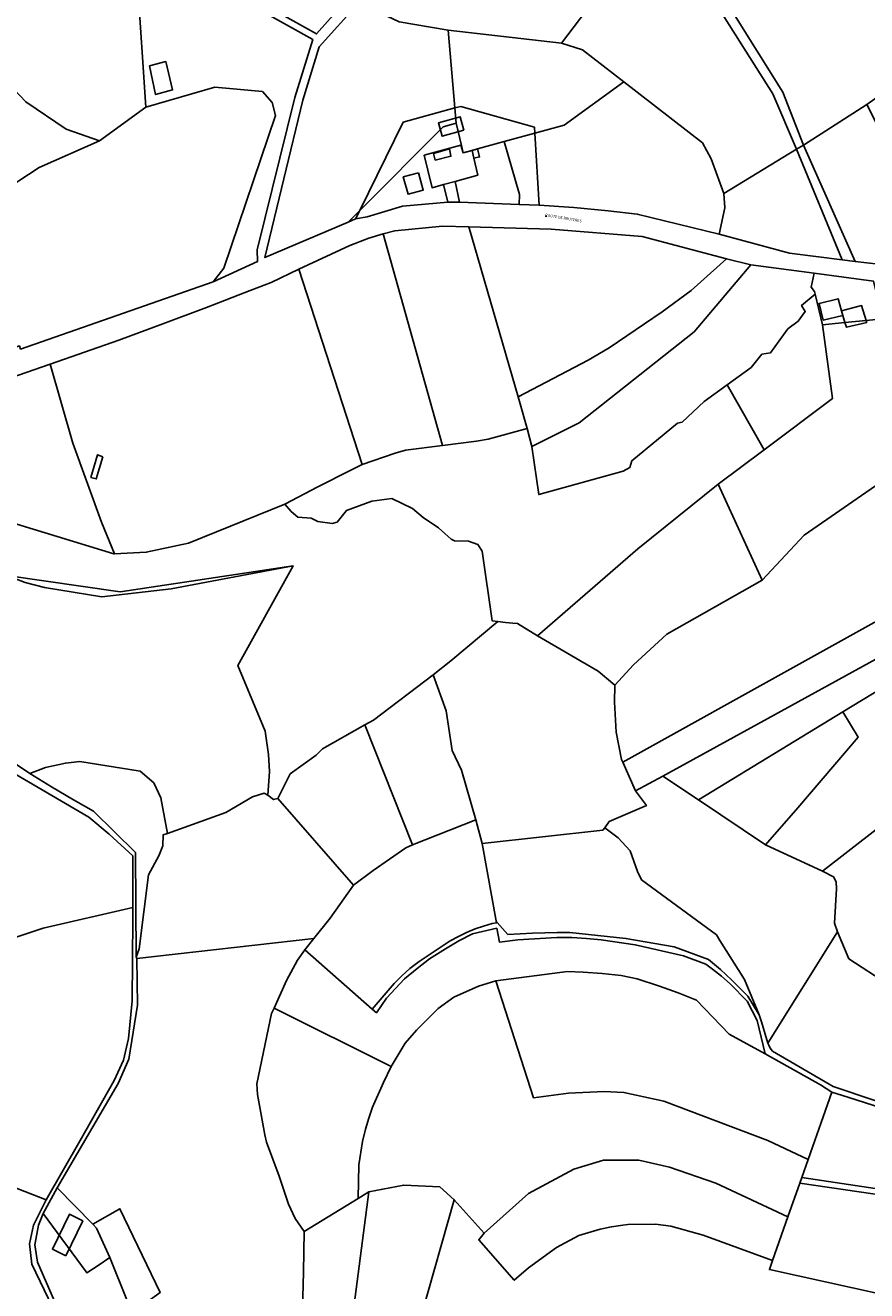
# Model space of a CAD drawing. Units: millimetres. Extents: x 985411 to 992537, y 6788394 to 6794848.
# Drawn here: x 987185 to 987651, y 6792459 to 6793159 of the extents above; entities that cross this region are included whole.
import ezdxf

# ---------------------------------------------------------------- set-up
doc = ezdxf.new("R2010")
doc.units = ezdxf.units.MM
for name, color, linetype in [('F-BATI', 7, 'Continuous'), ('F-NOMVOI', 7, 'Continuous'), ('F-NOMVOI2NOM', 7, 'Continuous'), ('F-PARCEL', 7, 'Continuous')]:
    doc.layers.add(name, color=color, linetype=linetype)

msp = doc.modelspace()

# ---------------------------------------------------------------- linework, layer by layer
at = {"layer": 'F-BATI'}
for points in [[(987427.92, 6793101.22), (987425.88, 6793108.64), (987413.75, 6793105.31), (987415.79, 6793097.89), (987427.92, 6793101.22)], [(987435.67, 6793076.35), (987433.44, 6793085.68), (987432.4, 6793090.04), (987427.42, 6793088.68), (987426.25, 6793092.92), (987405.97, 6793087.35), (987407.94, 6793079.08), (987410.26, 6793069.38), (987416.58, 6793071.11), (987423.08, 6793072.89), (987435.67, 6793076.35)], [(987419.96, 6793090.81), (987411.15, 6793088.33), (987412.07, 6793084.62), (987420.7, 6793086.76), (987419.96, 6793090.81)], [(987433.44, 6793085.68), (987436.55, 6793086.43), (987435.51, 6793090.79), (987432.4, 6793090.04), (987433.44, 6793085.68)], [(987402.79, 6793077.68), (987394.31, 6793075.35), (987396.96, 6793065.71), (987405.44, 6793068.04), (987402.79, 6793077.68)], [(987418.94, 6793061.38), (987425.52, 6793061.44), (987423.08, 6793072.89), (987416.58, 6793071.11), (987418.94, 6793061.38)], [(987637.67, 6792998.69), (987636.97, 6793001.25), (987635.05, 6793007.87), (987624.6, 6793005.29), (987626.85, 6792996.09), (987637.67, 6792998.69)], [(987638.86, 6792994.77), (987650.69, 6792995.94), (987648.06, 6793004.08), (987636.97, 6793001.25), (987637.67, 6792998.69), (987638.86, 6792994.77)], [(987650.69, 6792995.94), (987638.86, 6792994.77), (987639.68, 6792992.08), (987650.93, 6792994.73), (987650.69, 6792995.94)], [(987227.89, 6792920.45), (987224.99, 6792921.52), (987221.39, 6792909.01), (987224.32, 6792908.14), (987227.89, 6792920.45)], [(987207.42, 6792478.19), (987216.84, 6792497.43), (987209.51, 6792501.09), (987200.09, 6792481.86), (987207.42, 6792478.19)]]:
    msp.add_lwpolyline(points, dxfattribs=at)
at = {"layer": 'F-NOMVOI'}
msp.add_lwpolyline([(987472.86, 6793053.6), (987473.84, 6793053.43)], dxfattribs=at)
at = {"layer": 'F-PARCEL'}
for points in [[(987383.04, 6793208.07), (987374.3, 6793219.98), (987384.37, 6793233.37), (987281.61, 6793297.63), (987273.3, 6793298.28), (987222.77, 6793340.58), (987201.97, 6793369.67), (987198.8, 6793324.16), (987202.25, 6793244.54), (987202.58, 6793237.28), (987253.33, 6793197.28), (987289.32, 6793186.4), (987346.38, 6793154.51), (987367.66, 6793178.63), (987383.04, 6793208.07)], [(987419.13, 6793156.56), (987481.95, 6793149.4), (987502.37, 6793176.46), (987537.98, 6793205.81), (987497.47, 6793269.13), (987470.57, 6793307.52), (987460.55, 6793301.15), (987406.63, 6793241.24), (987369.71, 6793171.73), (987392, 6793161.24), (987419.13, 6793156.56)], [(987548.52, 6793211.79), (987604.41, 6793122.19), (987615.98, 6793092.97), (987650.94, 6793115.39), (987662.99, 6793123.92), (987690.53, 6793139.35), (987623.32, 6793254.3), (987552.86, 6793214.26), (987548.52, 6793211.79)], [(987294.96, 6793024.76), (987323.57, 6793109.3), (987321.78, 6793116.47), (987316.37, 6793122.58), (987289.96, 6793125.09), (987251.78, 6793113.88), (987247.17, 6793183.11), (987232.88, 6793208.07), (987252.84, 6793192.79), (987289.23, 6793182.23), (987344.17, 6793151.36), (987334.34, 6793119.29), (987313.45, 6793035.01), (987313.62, 6793028.6), (987289.1, 6793017.34), (987294.96, 6793024.76)], [(987612.05, 6793090.71), (987598.88, 6793121.27), (987543.66, 6793209.03), (987537.98, 6793205.81), (987502.37, 6793176.46), (987481.95, 6793149.4), (987493.61, 6793145.68), (987516.44, 6793127.97), (987559.96, 6793094.24), (987564.75, 6793085.41), (987571.9, 6793066.21), (987612.05, 6793090.71)], [(987612.05, 6793090.71), (987615.98, 6793092.97), (987604.41, 6793122.19), (987548.52, 6793211.79), (987543.66, 6793209.03), (987598.88, 6793121.27), (987612.05, 6793090.71)], [(987154.97, 6793179.1), (987159.53, 6793157.78), (987161.26, 6793148.19), (987175.33, 6793127.43), (987185.29, 6793116.92), (987207.75, 6793101.74), (987226.19, 6793095.25), (987251.78, 6793113.88), (987247.17, 6793183.11)], [(987363.83, 6793050.31), (987370.24, 6793056.73), (987394.19, 6793105.6), (987422.97, 6793113.49), (987419.13, 6793156.56), (987392, 6793161.24), (987369.71, 6793171.73), (987347.71, 6793147.28), (987338.71, 6793117.83), (987317.72, 6793030.67), (987363.83, 6793050.31)], [(987159.53, 6793157.78), (987147.8, 6793115.13), (987143.36, 6793103.95), (987115.34, 6793074.69), (987108.55, 6793062.99), (987106.09, 6793052.41), (987107.01, 6793042.76), (987127.38, 6793019.6), (987131.72, 6793010.89), (987138.99, 6792996.29), (987143.43, 6793013.19), (987152.92, 6793035.16), (987169.54, 6793065.38), (987192.66, 6793080.6), (987226.19, 6793095.25), (987207.75, 6793101.74), (987185.29, 6793116.92), (987175.33, 6793127.43), (987161.26, 6793148.19), (987159.53, 6793157.78)], [(987422.97, 6793113.49), (987426.27, 6793114.4), (987466.96, 6793102.8), (987467.17, 6793099.5), (987483.38, 6793103.92), (987516.44, 6793127.97), (987493.61, 6793145.68), (987481.95, 6793149.4), (987419.13, 6793156.56), (987422.97, 6793113.49)], [(987266.6, 6793123.46), (987262.94, 6793139.14), (987253.91, 6793136.75), (987257.18, 6793120.88), (987266.6, 6793123.46)], [(987253.91, 6793136.75), (987262.94, 6793139.14), (987266.6, 6793123.46), (987257.18, 6793120.88), (987253.91, 6793136.75)], [(987226.19, 6793095.25), (987192.66, 6793080.6), (987169.54, 6793065.38), (987152.92, 6793035.16), (987143.43, 6793013.19), (987138.99, 6792996.29), (987149.13, 6792969.02), (987165.55, 6792974.02), (987165.47, 6792976.14), (987181.76, 6792981.83), (987182.48, 6792980), (987289.1, 6793017.34), (987294.96, 6793024.76), (987323.57, 6793109.3), (987321.78, 6793116.47), (987316.37, 6793122.58), (987289.96, 6793125.09), (987251.78, 6793113.88), (987226.19, 6793095.25)], [(987516.44, 6793127.97), (987483.38, 6793103.92), (987467.17, 6793099.5), (987469.55, 6793059.63), (987488.69, 6793058.32), (987507.79, 6793056.59), (987523.92, 6793054.79), (987569.26, 6793043.59), (987572.42, 6793058.23), (987571.9, 6793066.21), (987564.75, 6793085.41), (987559.96, 6793094.24), (987516.44, 6793127.97)], [(987370.24, 6793056.73), (987416.46, 6793103.02), (987421.06, 6793104.39), (987423.71, 6793105.17), (987422.97, 6793113.49), (987394.19, 6793105.6), (987370.24, 6793056.73)], [(987422.97, 6793113.49), (987423.71, 6793105.17), (987426.53, 6793092.66), (987427.42, 6793088.68), (987432.26, 6793090), (987435.38, 6793090.85), (987450.21, 6793094.89), (987467.17, 6793099.5), (987466.96, 6793102.8), (987426.27, 6793114.4), (987422.97, 6793113.49)], [(987692.03, 6793035.74), (987674.21, 6793069.37), (987650.94, 6793115.39), (987615.98, 6793092.97), (987644.52, 6793028.55), (987663.93, 6793026.23), (987683.32, 6793023.71), (987699.31, 6793021.47), (987692.03, 6793035.74)], [(987370.24, 6793056.73), (987367.96, 6793052.07), (987374.29, 6793053.21), (987393.83, 6793059.1), (987418.94, 6793061.38), (987425.52, 6793061.44), (987458.59, 6793060.08), (987458.64, 6793065.54), (987450.21, 6793094.89), (987435.38, 6793090.85), (987432.26, 6793090), (987427.42, 6793088.68), (987426.53, 6793092.66), (987423.71, 6793105.17), (987421.06, 6793104.39), (987416.46, 6793103.02), (987370.24, 6793056.73)], [(987458.59, 6793060.08), (987469.55, 6793059.63), (987467.17, 6793099.5), (987450.21, 6793094.89), (987458.64, 6793065.54), (987458.59, 6793060.08)], [(987637.35, 6793029.42), (987612.05, 6793090.71), (987571.9, 6793066.21), (987572.42, 6793058.23), (987569.26, 6793043.59), (987608.27, 6793033.13), (987637.35, 6793029.42)], [(987637.35, 6793029.42), (987644.52, 6793028.55), (987615.98, 6793092.97), (987612.05, 6793090.71), (987637.35, 6793029.42)], [(987363.83, 6793050.31), (987367.96, 6793052.07), (987370.24, 6793056.73), (987363.83, 6793050.31)], [(987462.96, 6792936.15), (987457.89, 6792953.67), (987430.66, 6793047.64), (987416.04, 6793048.07), (987389.61, 6793045.58), (987383.17, 6793043.74), (987416.05, 6792926.63), (987434.97, 6792929.08), (987441.38, 6792930.25), (987462.96, 6792936.15)], [(987430.66, 6793047.64), (987457.89, 6792953.67), (987496.66, 6792973.96), (987508.37, 6792980.66), (987537.73, 6793000.65), (987553.66, 6793012.44), (987573.36, 6793030.03), (987526.69, 6793042.32), (987476.3, 6793046.33), (987430.66, 6793047.64)], [(987416.05, 6792926.63), (987383.17, 6793043.74), (987375.19, 6793041.44), (987364.79, 6793037.34), (987336.44, 6793024.22), (987371.62, 6792916.21), (987389.92, 6792922.49), (987395.63, 6792924), (987416.05, 6792926.63)], [(987465.59, 6792926.06), (987491.76, 6792939.16), (987555.35, 6792989.66), (987586.69, 6793026.65), (987573.36, 6793030.03), (987553.66, 6793012.44), (987537.73, 6793000.65), (987508.37, 6792980.66), (987496.66, 6792973.96), (987457.89, 6792953.67), (987462.96, 6792936.15), (987465.59, 6792926.06)], [(987573.68, 6792960.2), (987586.97, 6792969.85), (987592.95, 6792977.16), (987597.68, 6792978.04), (987607.34, 6792991.2), (987612.92, 6792995.54), (987616.91, 6793000.82), (987614.9, 6793004.22), (987622.33, 6793010.49), (987622.01, 6793011.86), (987620.27, 6793014.23), (987621.78, 6793022), (987586.69, 6793026.65), (987555.35, 6792989.66), (987491.76, 6792939.16), (987465.59, 6792926.06), (987469.37, 6792899.52), (987516.06, 6792912.49), (987519.85, 6792914.41), (987520.91, 6792918.18), (987546.18, 6792939.09), (987548.69, 6792939.58), (987561.02, 6792951.01), (987573.68, 6792960.2)], [(987234.43, 6792866.76), (987252.01, 6792867.53), (987275.43, 6792872.67), (987328.78, 6792894.27), (987347.03, 6792903.77), (987365.39, 6792913.09), (987371.62, 6792916.21), (987336.44, 6793024.22), (987321.1, 6793016.94), (987309.59, 6793012.42), (987285.42, 6793003.09), (987261.19, 6792993.96), (987236.87, 6792985.03), (987198.78, 6792971.69), (987211.36, 6792927.96), (987227.22, 6792884.3), (987234.43, 6792866.76)], [(987626.39, 6792993.52), (987638.86, 6792994.77), (987650.69, 6792995.94), (987659.87, 6792996.85), (987654.62, 6793017.64), (987621.78, 6793022), (987620.27, 6793014.23), (987622.01, 6793011.86), (987622.33, 6793010.49), (987626.39, 6792993.52)], [(987594.16, 6792924.24), (987631.93, 6792952.66), (987626.39, 6792993.52), (987622.33, 6793010.49), (987614.9, 6793004.22), (987616.91, 6793000.82), (987612.92, 6792995.54), (987607.34, 6792991.2), (987597.68, 6792978.04), (987592.95, 6792977.16), (987586.97, 6792969.85), (987573.68, 6792960.2), (987594.16, 6792924.24)], [(987659.87, 6792996.85), (987650.69, 6792995.94), (987638.86, 6792994.77), (987626.39, 6792993.52), (987631.93, 6792952.66), (987594.16, 6792924.24), (987568.7, 6792905.21), (987593.09, 6792852.07)], [(987129.35, 6792909.48), (987135.52, 6792896.85), (987234.11, 6792866.75), (987234.43, 6792866.76), (987227.22, 6792884.3), (987211.36, 6792927.96), (987198.78, 6792971.69), (987168.39, 6792961.16), (987114.07, 6792944.99), (987119.58, 6792929.4), (987129.35, 6792909.48)], [(987328.78, 6792894.27), (987332.35, 6792890.04), (987336.01, 6792887.03), (987343.38, 6792886.45), (987347.03, 6792884.64), (987354.95, 6792883.57), (987357.66, 6792884.14), (987362.84, 6792890.61), (987376.84, 6792895.91), (987388.01, 6792897.29), (987399.39, 6792891.83), (987405.33, 6792886.84), (987413.93, 6792881.17), (987420.83, 6792874.73), (987422.74, 6792873.92), (987430.49, 6792873.77), (987435.63, 6792871.9), (987438.09, 6792868.13), (987443.58, 6792829.57), (987446.65, 6792829.18), (987450.85, 6792828.63), (987455.06, 6792828.27), (987457.56, 6792828.17), (987468.68, 6792821.22), (987524.3, 6792869.5), (987568.7, 6792905.21), (987594.16, 6792924.24), (987573.68, 6792960.2), (987561.02, 6792951.01), (987548.69, 6792939.58), (987546.18, 6792939.09), (987520.91, 6792918.18), (987519.85, 6792914.41), (987516.06, 6792912.49), (987469.37, 6792899.52), (987465.59, 6792926.06), (987462.96, 6792936.15), (987441.38, 6792930.25), (987434.97, 6792929.08), (987416.05, 6792926.63), (987395.63, 6792924), (987389.92, 6792922.49), (987371.62, 6792916.21), (987365.39, 6792913.09), (987347.03, 6792903.77), (987328.78, 6792894.27)], [(987716.12, 6792862.68), (987759.79, 6792882.86), (987760.04, 6792886.9), (987721.38, 6792868.16), (987732.5, 6792933.1), (987727.67, 6792931.76), (987719.44, 6792930.27), (987706.03, 6792926.69), (987682.96, 6792916.07), (987662.95, 6792909.36), (987616.31, 6792877.11), (987593.09, 6792852.07), (987540.34, 6792822.2), (987521.84, 6792805.27), (987511.51, 6792793.91), (987511.28, 6792784.53), (987512.23, 6792768.06), (987515.21, 6792752.93), (987515.91, 6792751.32), (987716.12, 6792862.68)], [(987593.09, 6792852.07), (987616.31, 6792877.11), (987662.95, 6792909.36)], [(987511.51, 6792793.91), (987521.84, 6792805.27), (987540.34, 6792822.2), (987593.09, 6792852.07), (987568.7, 6792905.21), (987524.3, 6792869.5), (987468.68, 6792821.22), (987502.31, 6792801.82), (987511.51, 6792793.91)], [(987174.87, 6792854.76), (987237.5, 6792845.7), (987333.3, 6792860.1), (987302.74, 6792804.97), (987317.81, 6792768.5), (987319.7, 6792755.71), (987320.26, 6792746.24), (987319.3, 6792733.06), (987322.57, 6792730.75), (987324.82, 6792731.18), (987331.63, 6792744.83), (987346.02, 6792755.24), (987349.63, 6792758.67), (987373.01, 6792771.99), (987377.76, 6792774.7), (987410.87, 6792799.75), (987420.69, 6792807.4), (987446.65, 6792829.18), (987443.58, 6792829.57), (987438.09, 6792868.13), (987435.63, 6792871.9), (987430.49, 6792873.77), (987422.74, 6792873.92), (987420.83, 6792874.73), (987413.93, 6792881.17), (987405.33, 6792886.84), (987399.39, 6792891.83), (987388.01, 6792897.29), (987376.84, 6792895.91), (987362.84, 6792890.61), (987357.66, 6792884.14), (987354.95, 6792883.57), (987347.03, 6792884.64), (987343.38, 6792886.45), (987336.01, 6792887.03), (987332.35, 6792890.04), (987328.78, 6792894.27), (987275.43, 6792872.67), (987252.01, 6792867.53), (987234.43, 6792866.76), (987234.11, 6792866.75), (987135.52, 6792896.85)], [(987333.3, 6792860.1), (987237.5, 6792845.7), (987174.87, 6792854.76), (987184.97, 6792850.84), (987195.75, 6792848), (987227.46, 6792842.97), (987265.75, 6792847.4), (987333.3, 6792860.1)], [(987319.3, 6792733.06), (987320.26, 6792746.24), (987319.7, 6792755.71), (987317.81, 6792768.5), (987302.74, 6792804.97), (987333.3, 6792860.1), (987265.75, 6792847.4), (987227.46, 6792842.97), (987195.75, 6792848), (987184.97, 6792850.84)], [(987716.12, 6792862.68), (987515.91, 6792751.32), (987522.99, 6792735.43), (987538.1, 6792743.71), (987727.29, 6792847.47), (987716.12, 6792862.68)], [(987538.1, 6792743.71), (987557.83, 6792730.53), (987637.75, 6792779.2), (987734.36, 6792838), (987727.29, 6792847.47), (987538.1, 6792743.71)], [(987594.95, 6792705.69), (987626.45, 6792691.02), (987764.29, 6792797.99), (987734.36, 6792838), (987637.75, 6792779.2), (987646.21, 6792765.19), (987612.78, 6792726.02), (987594.95, 6792705.69)], [(987446.65, 6792829.18), (987420.69, 6792807.4), (987410.87, 6792799.75), (987418.03, 6792779.86), (987421.4, 6792757.88), (987426.58, 6792746.95), (987434.45, 6792719.5), (987438, 6792706.28), (987504.84, 6792713.8), (987505.99, 6792715.1), (987508.4, 6792718.62), (987528.99, 6792727.33), (987522.99, 6792735.43), (987515.91, 6792751.32), (987515.21, 6792752.93), (987512.23, 6792768.06), (987511.28, 6792784.53), (987511.51, 6792793.91), (987502.31, 6792801.82), (987468.68, 6792821.22), (987457.56, 6792828.17), (987455.06, 6792828.27), (987450.85, 6792828.63), (987446.65, 6792829.18)], [(987410.87, 6792799.75), (987377.76, 6792774.7), (987373.01, 6792771.99), (987399.48, 6792705.71), (987434.45, 6792719.5), (987426.58, 6792746.95), (987421.4, 6792757.88), (987418.03, 6792779.86), (987410.87, 6792799.75)], [(987634.85, 6792657.49), (987640.96, 6792642.59), (987662.68, 6792628.5), (987802.72, 6792749.64), (987794.26, 6792761.17), (987778.05, 6792786.9), (987774.43, 6792784.41), (987764.29, 6792797.99), (987626.45, 6792691.02), (987632.52, 6792687.9), (987634.05, 6792685.06), (987634.25, 6792681.21), (987633.08, 6792662.17), (987634.85, 6792657.49)], [(987557.83, 6792730.53), (987594.95, 6792705.69), (987612.78, 6792726.02), (987646.21, 6792765.19), (987637.75, 6792779.2), (987557.83, 6792730.53)], [(987373.01, 6792771.99), (987349.63, 6792758.67), (987346.02, 6792755.24), (987331.63, 6792744.83), (987324.82, 6792731.18), (987366.7, 6792683.21), (987377.62, 6792691.41), (987395.79, 6792703.98), (987399.48, 6792705.71), (987373.01, 6792771.99)], [(987117.32, 6792602.46), (987138.83, 6792628.12), (987147.92, 6792636.55), (987161.62, 6792648.38), (987195.02, 6792659.4), (987244.67, 6792670.85), (987244.68, 6792699.49), (987231.45, 6792711.58), (987220.2, 6792720.97), (987179.26, 6792744.92), (987169.84, 6792755.79), (987137.04, 6792694.73), (987133.03, 6792684.24), (987123.66, 6792666.62), (987112.73, 6792654.54), (987105.88, 6792650.4), (987092.47, 6792618.75), (987117.32, 6792602.46)], [(987180.21, 6792750.02), (987187.47, 6792745.08), (987196.18, 6792748.41), (987207.23, 6792750.88), (987215.32, 6792751.66), (987248.64, 6792746.32), (987256.17, 6792739.95), (987260.14, 6792731.62), (987263.86, 6792711.97), (987296.04, 6792723.53), (987310.91, 6792732.16), (987317.38, 6792734.24), (987319.3, 6792733.06)], [(987263.86, 6792711.97), (987260.14, 6792731.62), (987256.17, 6792739.95), (987248.64, 6792746.32), (987215.32, 6792751.66), (987207.23, 6792750.88), (987196.18, 6792748.41), (987187.47, 6792745.08), (987199.52, 6792737.71), (987211.7, 6792730.51), (987222.75, 6792724.19), (987246.06, 6792701.46), (987246.42, 6792643.48), (987248.04, 6792648.12), (987253.21, 6792689), (987258.95, 6792699.49), (987261.25, 6792705.05), (987261.3, 6792711.1), (987263.86, 6792711.97)], [(987634.85, 6792657.49), (987633.08, 6792662.17), (987634.25, 6792681.21), (987634.05, 6792685.06), (987632.52, 6792687.9), (987626.45, 6792691.02), (987594.95, 6792705.69), (987557.83, 6792730.53), (987538.1, 6792743.71), (987522.99, 6792735.43), (987528.99, 6792727.33), (987508.4, 6792718.62), (987505.99, 6792715.1), (987513.41, 6792709.51), (987520.02, 6792702.38), (987523.97, 6792690.79), (987526.31, 6792686.29), (987567.71, 6792655.81), (987569.7, 6792652.66), (987583.27, 6792630.99), (987591.42, 6792611.59), (987592.75, 6792607.57), (987596.24, 6792595.78), (987634.85, 6792657.49)], [(987324.82, 6792731.18), (987322.57, 6792730.75), (987319.3, 6792733.06), (987317.38, 6792734.24), (987310.91, 6792732.16), (987296.04, 6792723.53), (987263.86, 6792711.97), (987261.3, 6792711.1), (987261.25, 6792705.05), (987258.95, 6792699.49), (987253.21, 6792689), (987248.04, 6792648.12), (987246.42, 6792643.48), (987246.75, 6792642.65), (987344.9, 6792653.74), (987353.77, 6792665.04), (987366.7, 6792683.21), (987324.82, 6792731.18)], [(987339.81, 6792647.55), (987377.14, 6792614.69), (987389.27, 6792628.86), (987393.55, 6792633.1), (987398.05, 6792637.1), (987403.05, 6792641.1), (987420.28, 6792652.39), (987424.9, 6792654.94), (987429.41, 6792657.16), (987434.05, 6792659.07), (987438.79, 6792660.69), (987443.63, 6792662.01), (987445.89, 6792662.52), (987438, 6792706.28), (987434.45, 6792719.5), (987399.48, 6792705.71), (987395.79, 6792703.98), (987377.62, 6792691.41), (987366.7, 6792683.21), (987353.77, 6792665.04), (987344.9, 6792653.74), (987339.81, 6792647.55)], [(987438, 6792706.28), (987445.89, 6792662.52), (987446.38, 6792662.66), (987452.16, 6792656.03), (987465.85, 6792656.7), (987479.56, 6792657.07), (987486.63, 6792657.14), (987517.63, 6792653.79), (987544.37, 6792649.16), (987563.41, 6792642.14), (987569.92, 6792636.55), (987576.21, 6792630.73), (987582.28, 6792624.68), (987585.05, 6792621.76), (987591.42, 6792611.59), (987583.27, 6792630.99), (987569.7, 6792652.66), (987567.71, 6792655.81), (987526.31, 6792686.29), (987523.97, 6792690.79), (987520.02, 6792702.38), (987513.41, 6792709.51), (987505.99, 6792715.1), (987504.84, 6792713.8), (987438, 6792706.28)], [(987161.92, 6792522.65), (987196.55, 6792509.04), (987215.47, 6792542), (987234.22, 6792575.12), (987239.4, 6792586.48), (987242.14, 6792598.45), (987244.3, 6792619.18), (987244.33, 6792641.96), (987244.57, 6792664.76), (987244.67, 6792670.85), (987195.02, 6792659.4), (987161.62, 6792648.38)], [(987322.76, 6792615.15), (987387.63, 6792582.86), (987395.36, 6792595.78), (987401.64, 6792602.99), (987413.73, 6792615.04), (987422.4, 6792621.34), (987435.94, 6792627.34), (987445.54, 6792630.33), (987485.22, 6792635.51), (987493.94, 6792635.11), (987504.45, 6792634.32), (987514.93, 6792633.22), (987523.84, 6792631.36), (987536.23, 6792627.35), (987546.52, 6792623.64), (987556.7, 6792619.65), (987574.85, 6792600.73), (987594.71, 6792589.91), (987590.32, 6792608.47), (987584.67, 6792619.14), (987575.39, 6792628.71), (987570.56, 6792632.87), (987565.54, 6792636.83), (987561.82, 6792639.5), (987549.41, 6792644.24), (987522.8, 6792650.27), (987503.95, 6792652.96), (987495.81, 6792653.75), (987487.64, 6792654.24), (987479.29, 6792654.4), (987457.78, 6792653.03), (987447.6, 6792651.8), (987446.11, 6792659.46), (987432.7, 6792656.41), (987425.16, 6792652.42), (987417.79, 6792648.14), (987408.86, 6792642.46), (987402.02, 6792637.22), (987394.97, 6792631.39), (987385.1, 6792620.71), (987379.44, 6792612.64), (987377.14, 6792614.69), (987339.81, 6792647.55), (987335.73, 6792641.83), (987329.59, 6792630.59), (987322.76, 6792615.15)], [(987596.73, 6792594.68), (987597.45, 6792593.12), (987598.69, 6792591.47), (987632.3, 6792571.76), (987700.47, 6792548.89), (987732.45, 6792531.66), (987751.82, 6792516.98), (987763.81, 6792509.83), (987758.41, 6792516.81), (987757.51, 6792524.71), (987756.01, 6792530.31), (987754.74, 6792533.3), (987745.56, 6792550.18), (987734.72, 6792562.79), (987698.94, 6792597.29), (987680.56, 6792613.77), (987667.36, 6792625.46), (987662.68, 6792628.5), (987640.96, 6792642.59), (987634.85, 6792657.49), (987596.24, 6792595.78), (987596.73, 6792594.68)], [(987259.7, 6792457.77), (987237.44, 6792504.16), (987222.49, 6792495.65), (987202.7, 6792515.79), (987236.51, 6792573.58), (987242.41, 6792586.95), (987247.26, 6792616.81), (987246.75, 6792642.65), (987344.9, 6792653.74), (987339.81, 6792647.55), (987335.73, 6792641.83), (987329.59, 6792630.59), (987322.76, 6792615.15), (987321.41, 6792612.17), (987313.23, 6792573.25), (987313.55, 6792567.34), (987317.67, 6792545.09), (987318.63, 6792541.04), (987325.55, 6792522.13), (987330.81, 6792506.7), (987334.51, 6792498.81), (987339.37, 6792491.67), (987339.11, 6792469.01), (987338.53, 6792448.27)], [(987445.54, 6792630.33), (987466.45, 6792565.5), (987485.88, 6792568.23), (987505.65, 6792569.16), (987516.5, 6792568.61), (987538.53, 6792563.67), (987596.11, 6792541.91), (987618.45, 6792531.52), (987631.6, 6792568.69), (987625.44, 6792572.76), (987594.71, 6792589.91), (987574.85, 6792600.73), (987556.7, 6792619.65), (987546.52, 6792623.64), (987536.23, 6792627.35), (987523.84, 6792631.36), (987514.93, 6792633.22), (987504.45, 6792634.32), (987493.94, 6792635.11), (987485.22, 6792635.51), (987445.54, 6792630.33)], [(987439.14, 6792490.61), (987463.67, 6792512.53), (987488.79, 6792526.11), (987505.16, 6792531), (987524.69, 6792531.16), (987541.8, 6792527.24), (987567.37, 6792518.3), (987607.35, 6792499.79), (987613.84, 6792518.37), (987615, 6792521.55), (987618.45, 6792531.52), (987596.11, 6792541.91), (987538.53, 6792563.67), (987516.5, 6792568.61), (987505.65, 6792569.16), (987485.88, 6792568.23), (987466.45, 6792565.5), (987445.54, 6792630.33), (987435.94, 6792627.34), (987422.4, 6792621.34), (987413.73, 6792615.04), (987401.64, 6792602.99), (987395.36, 6792595.78), (987387.63, 6792582.86), (987383.32, 6792574.03), (987377.32, 6792560.37), (987375.22, 6792554.33), (987373.43, 6792548.19), (987371.82, 6792541.38), (987369.78, 6792528.53), (987369.29, 6792509.82), (987375.19, 6792513.47), (987394.58, 6792517.31), (987414.5, 6792516.35), (987422.59, 6792509.12), (987439.14, 6792490.61)], [(987339.37, 6792491.67), (987369.29, 6792509.82), (987369.78, 6792528.53), (987371.82, 6792541.38), (987373.43, 6792548.19), (987375.22, 6792554.33), (987377.32, 6792560.37), (987383.32, 6792574.03), (987387.63, 6792582.86), (987322.76, 6792615.15), (987321.41, 6792612.17), (987313.23, 6792573.25), (987313.55, 6792567.34), (987317.67, 6792545.09), (987318.63, 6792541.04), (987325.55, 6792522.13), (987330.81, 6792506.7), (987334.51, 6792498.81), (987339.37, 6792491.67)], [(987618.45, 6792531.52), (987615, 6792521.55), (987655.55, 6792515.39), (987736.51, 6792500.61), (987747.88, 6792496.14), (987759.14, 6792491.37), (987771.34, 6792485.8), (987790.13, 6792478.37), (987798.33, 6792486.08), (987758.91, 6792506.93), (987748.62, 6792514.77), (987738.52, 6792522.86), (987729.5, 6792530.46), (987722.74, 6792534.46), (987696.63, 6792547.49), (987668.64, 6792556.83), (987640.56, 6792565.88), (987631.6, 6792568.69), (987618.45, 6792531.52)], [(987598.82, 6792475.46), (987607.35, 6792499.79), (987567.37, 6792518.3), (987541.8, 6792527.24), (987524.69, 6792531.16), (987505.16, 6792531), (987488.79, 6792526.11), (987463.67, 6792512.53), (987439.14, 6792490.61), (987436.11, 6792487.05), (987455.8, 6792464.58), (987463.74, 6792471.51), (987479.1, 6792482.75), (987491.59, 6792489.43), (987503.33, 6792492.96), (987509.61, 6792494.19), (987515.94, 6792495.08), (987518.63, 6792495.37), (987533.98, 6792495.57), (987542.54, 6792494.53), (987560.34, 6792489.51), (987598.82, 6792475.46)], [(987178.11, 6792288.44), (987190.46, 6792337.24), (987192.19, 6792342.94), (987200.64, 6792365.93), (987220.06, 6792402.12), (987204.62, 6792440.55), (987188.64, 6792473.43), (987187.44, 6792484.76), (987189.56, 6792495.05), (987196.55, 6792509.04), (987161.92, 6792522.65)], [(987202.7, 6792515.79), (987194.93, 6792501.46), (987218.71, 6792469.23), (987219.14, 6792468.64), (987225.36, 6792472.77), (987231.94, 6792477.15), (987224.4, 6792493.42), (987222.49, 6792495.65), (987202.7, 6792515.79)], [(987359.75, 6792333.36), (987381.39, 6792328.84), (987404.59, 6792446.08), (987422.59, 6792509.12), (987414.5, 6792516.35), (987394.58, 6792517.31), (987375.19, 6792513.47), (987362.37, 6792414.28), (987353.07, 6792335.46), (987359.75, 6792333.36)], [(987701.87, 6792503.78), (987684.26, 6792507.37), (987663.25, 6792511.23), (987613.84, 6792518.37), (987607.35, 6792499.79), (987598.82, 6792475.46), (987597.08, 6792470.49), (987674.9, 6792453.44), (987683.74, 6792450.67), (987701.87, 6792503.78)], [(987353.07, 6792335.46), (987362.37, 6792414.28), (987375.19, 6792513.47), (987369.29, 6792509.82), (987339.37, 6792491.67), (987339.11, 6792469.01), (987338.53, 6792448.27), (987337.76, 6792438.27), (987332.5, 6792397.38), (987328.71, 6792379.98), (987328.74, 6792366.55), (987330.95, 6792342.35), (987353.07, 6792335.46)], [(987674.9, 6792453.44), (987597.08, 6792470.49), (987598.82, 6792475.46), (987560.34, 6792489.51), (987542.54, 6792494.53), (987533.98, 6792495.57), (987518.63, 6792495.37), (987515.94, 6792495.08), (987509.61, 6792494.19), (987503.33, 6792492.96), (987491.59, 6792489.43), (987479.1, 6792482.75), (987463.74, 6792471.51), (987455.8, 6792464.58), (987436.11, 6792487.05), (987439.14, 6792490.61), (987422.59, 6792509.12), (987404.59, 6792446.08)], [(987242.56, 6792443.01), (987242.34, 6792445.22), (987241.36, 6792453.84), (987231.94, 6792477.15), (987225.36, 6792472.77), (987219.14, 6792468.64), (987218.71, 6792469.23), (987194.93, 6792501.46), (987192.3, 6792495.02), (987190.41, 6792484.29), (987191.76, 6792474.66), (987220.04, 6792409.9), (987221.14, 6792411.23), (987242.56, 6792443.01)], [(987222.49, 6792495.65), (987224.4, 6792493.42), (987231.94, 6792477.15), (987241.36, 6792453.84), (987242.34, 6792445.22), (987259.7, 6792457.77), (987237.44, 6792504.16), (987222.49, 6792495.65)]]:
    msp.add_lwpolyline(points, dxfattribs=at)

# ---------------------------------------------------------------- texts
at = {"layer": 'F-NOMVOI2NOM'}
msp.add_text('ROUTE DE BRUYERES', height=1.5, rotation=350.3, dxfattribs=at).set_placement((987472.86, 6793053.6))

doc.saveas('drawing.dxf')
